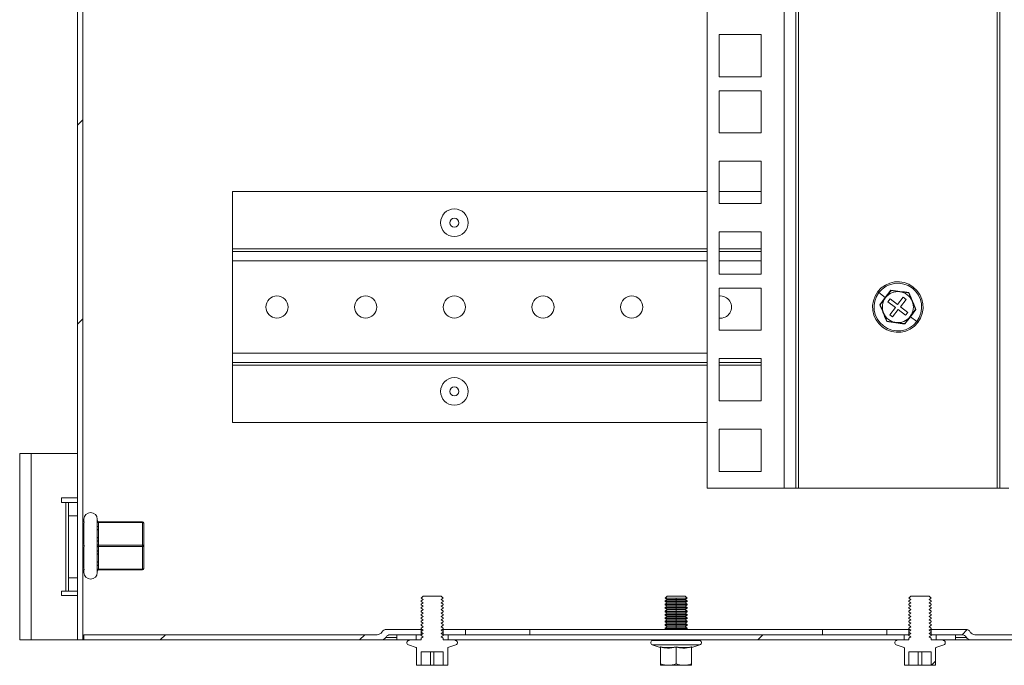
# Model space of a CAD drawing. Units: millimetres. Extents: x 63 to 4384, y 73 to 3148.
# Drawn here: x 3019 to 3241, y 1535 to 1681 of the extents above; entities that cross this region are included whole.
import ezdxf

# ---------------------------------------------------------------- set-up
doc = ezdxf.new("R2010")
doc.units = ezdxf.units.MM
doc.header["$LTSCALE"] = 2
doc.layers.add('KATMAN1', color=7, linetype='Continuous')
pattern_1 = [(45, (-743.8, -636.82), (-67.352, 67.352), []), (45, (-698.9, -636.82), (-67.352, 67.352), [])]

msp = doc.modelspace()

# ---------------------------------------------------------------- hatches: boundary and pattern name
at = {"layer": 'KATMAN1', "linetype": 'Continuous', "lineweight": 18}
h = msp.add_hatch(dxfattribs=at)
h.set_pattern_fill('ANSI32', color=256, scale=10, style=0)
h.set_pattern_definition(pattern_1)
h.paths.add_polyline_path([(3031.93, 1541.15), (3033.13, 1541.15), (3033.13, 1839.95), (3306.49, 1839.95), (3330.73, 1819.62), (3330.73, 1792.35), (3300.73, 1792.35), (3300.73, 1761.15), (3320.73, 1761.15), (3320.73, 1771.15), (3319.53, 1771.15), (3319.53, 1762.65), (3301.93, 1762.65), (3301.93, 1791.15), (3331.93, 1791.15), (3331.93, 1820.17), (3306.93, 1841.15), (3031.93, 1841.15)], flags=0)
h = msp.add_hatch(dxfattribs=at)
h.set_pattern_fill('ANSI32', color=256, scale=10, style=0)
h.set_pattern_definition(pattern_1)
edge = h.paths.add_edge_path(flags=0)
edge.add_line((3320.73, 1561.15), (3320.73, 1571.15))
edge.add_line((3320.73, 1571.15), (3300.73, 1571.15))
edge.add_line((3300.73, 1571.15), (3300.73, 1542.35))
edge.add_line((3300.73, 1542.35), (3234.31, 1542.35))
edge.add_arc((3234.31, 1543.55), 1.2, 210, 270, ccw=False)
edge.add_arc((3232.23, 1542.35), 1.2, 30, 90)
edge.add_line((3232.23, 1543.55), (3224.43, 1543.55))
edge.add_line((3224.43, 1543.55), (3224.43, 1542.35))
edge.add_line((3224.43, 1542.35), (3231.35, 1542.35))
edge.add_arc((3231.35, 1541.15), 1.2, 30, 90, ccw=False)
edge.add_arc((3233.43, 1542.35), 1.2, 210, 270)
edge.add_line((3233.43, 1541.15), (3301.93, 1541.15))
edge.add_line((3301.93, 1541.15), (3301.93, 1569.65))
edge.add_line((3301.93, 1569.65), (3319.53, 1569.65))
edge.add_line((3319.53, 1569.65), (3319.53, 1561.15))
edge.add_line((3319.53, 1561.15), (3320.73, 1561.15))
h = msp.add_hatch(dxfattribs=at)
h.set_pattern_fill('ANSI31', color=256, scale=10, style=0)
h.set_pattern_definition([(45, (-743.803, -636.82), (-22.45064, 22.45064), [])])
edge = h.paths.add_edge_path(flags=0)
edge.add_line((3224.43, 1549.83), (3224.43, 1549.97))
edge.add_line((3224.43, 1549.97), (3223.99, 1550.29))
edge.add_line((3223.99, 1550.29), (3224.43, 1550.6))
edge.add_line((3224.43, 1550.6), (3224.43, 1550.61))
edge.add_line((3224.43, 1550.61), (3223.99, 1551.05))
edge.add_line((3223.99, 1551.05), (3219.88, 1551.05))
edge.add_line((3219.88, 1551.05), (3219.43, 1550.61))
edge.add_line((3219.43, 1550.61), (3219.43, 1550.6))
edge.add_line((3219.43, 1550.6), (3219.88, 1550.29))
edge.add_line((3219.88, 1550.29), (3219.43, 1549.97))
edge.add_line((3219.43, 1549.97), (3219.43, 1549.83))
edge.add_line((3219.43, 1549.83), (3219.88, 1549.52))
edge.add_line((3219.88, 1549.52), (3219.43, 1549.21))
edge.add_line((3219.43, 1549.21), (3219.43, 1549.06))
edge.add_line((3219.43, 1549.06), (3219.88, 1548.75))
edge.add_line((3219.88, 1548.75), (3219.43, 1548.44))
edge.add_line((3219.43, 1548.44), (3219.43, 1548.3))
edge.add_line((3219.43, 1548.3), (3219.88, 1547.99))
edge.add_line((3219.88, 1547.99), (3219.43, 1547.67))
edge.add_line((3219.43, 1547.67), (3219.43, 1547.53))
edge.add_line((3219.43, 1547.53), (3219.88, 1547.22))
edge.add_line((3219.88, 1547.22), (3219.43, 1546.91))
edge.add_line((3219.43, 1546.91), (3219.43, 1546.76))
edge.add_line((3219.43, 1546.76), (3219.88, 1546.45))
edge.add_line((3219.88, 1546.45), (3219.43, 1546.14))
edge.add_line((3219.43, 1546.14), (3219.43, 1546))
edge.add_line((3219.43, 1546), (3219.88, 1545.69))
edge.add_line((3219.88, 1545.69), (3219.43, 1545.37))
edge.add_line((3219.43, 1545.37), (3219.43, 1545.23))
edge.add_line((3219.43, 1545.23), (3219.88, 1544.92))
edge.add_line((3219.88, 1544.92), (3219.43, 1544.61))
edge.add_line((3219.43, 1544.61), (3219.43, 1544.46))
edge.add_line((3219.43, 1544.46), (3219.88, 1544.15))
edge.add_line((3219.88, 1544.15), (3219.43, 1543.84))
edge.add_line((3219.43, 1543.84), (3219.43, 1543.7))
edge.add_line((3219.43, 1543.7), (3219.88, 1543.39))
edge.add_line((3219.88, 1543.39), (3219.43, 1543.07))
edge.add_line((3219.43, 1543.07), (3219.43, 1542.93))
edge.add_line((3219.43, 1542.93), (3219.88, 1542.62))
edge.add_line((3219.88, 1542.62), (3219.43, 1542.31))
edge.add_line((3219.43, 1542.31), (3219.43, 1542.16))
edge.add_line((3219.43, 1542.16), (3219.88, 1541.85))
edge.add_line((3219.88, 1541.85), (3219.43, 1541.54))
edge.add_line((3219.43, 1541.54), (3219.43, 1541.25))
edge.add_arc((3219.23, 1541.25), 0.2, 330, 360, ccw=False)
edge.add_line((3219.4, 1541.15), (3216.73, 1541.15))
edge.add_line((3216.73, 1541.15), (3216.73, 1541.05))
edge.add_arc((3216.73, 1540.55), 0.5, 90, 250)
edge.add_line((3216.56, 1540.08), (3218.36, 1539.43))
edge.add_spline(control_points=[(3218.36, 1539.43), (3218.43, 1539.4), (3218.43, 1539.33)], knot_values=[0, 0, 0, 1, 1, 1], weights=[1, 0.819152, 1], degree=2, periodic=0)
edge.add_line((3218.43, 1539.33), (3218.43, 1535.45))
edge.add_line((3218.43, 1535.45), (3219.43, 1535.45))
edge.add_line((3219.43, 1535.45), (3219.43, 1538.45))
edge.add_line((3219.43, 1538.45), (3224.43, 1538.45))
edge.add_line((3224.43, 1538.45), (3224.43, 1535.45))
edge.add_line((3224.43, 1535.45), (3225.43, 1535.45))
edge.add_line((3225.43, 1535.45), (3225.43, 1539.33))
edge.add_spline(control_points=[(3225.43, 1539.33), (3225.43, 1539.4), (3225.5, 1539.43)], knot_values=[0, 0, 0, 1, 1, 1], weights=[1, 0.819152, 1], degree=2, periodic=0)
edge.add_line((3225.5, 1539.43), (3227.3, 1540.08))
edge.add_arc((3227.13, 1540.55), 0.5, 290, 450)
edge.add_line((3227.13, 1541.05), (3227.13, 1541.15))
edge.add_line((3227.13, 1541.15), (3224.46, 1541.15))
edge.add_arc((3224.63, 1541.25), 0.2, 180, 210, ccw=False)
edge.add_line((3224.43, 1541.25), (3224.43, 1541.54))
edge.add_line((3224.43, 1541.54), (3223.99, 1541.85))
edge.add_line((3223.99, 1541.85), (3224.43, 1542.16))
edge.add_line((3224.43, 1542.16), (3224.43, 1542.31))
edge.add_line((3224.43, 1542.31), (3223.99, 1542.62))
edge.add_line((3223.99, 1542.62), (3224.43, 1542.93))
edge.add_line((3224.43, 1542.93), (3224.43, 1543.07))
edge.add_line((3224.43, 1543.07), (3223.99, 1543.39))
edge.add_line((3223.99, 1543.39), (3224.43, 1543.7))
edge.add_line((3224.43, 1543.7), (3224.43, 1543.84))
edge.add_line((3224.43, 1543.84), (3223.99, 1544.15))
edge.add_line((3223.99, 1544.15), (3224.43, 1544.46))
edge.add_line((3224.43, 1544.46), (3224.43, 1544.61))
edge.add_line((3224.43, 1544.61), (3223.99, 1544.92))
edge.add_line((3223.99, 1544.92), (3224.43, 1545.23))
edge.add_line((3224.43, 1545.23), (3224.43, 1545.37))
edge.add_line((3224.43, 1545.37), (3223.99, 1545.69))
edge.add_line((3223.99, 1545.69), (3224.43, 1546))
edge.add_line((3224.43, 1546), (3224.43, 1546.14))
edge.add_line((3224.43, 1546.14), (3223.99, 1546.45))
edge.add_line((3223.99, 1546.45), (3224.43, 1546.76))
edge.add_line((3224.43, 1546.76), (3224.43, 1546.91))
edge.add_line((3224.43, 1546.91), (3223.99, 1547.22))
edge.add_line((3223.99, 1547.22), (3224.43, 1547.53))
edge.add_line((3224.43, 1547.53), (3224.43, 1547.67))
edge.add_line((3224.43, 1547.67), (3223.99, 1547.99))
edge.add_line((3223.99, 1547.99), (3224.43, 1548.3))
edge.add_line((3224.43, 1548.3), (3224.43, 1548.44))
edge.add_line((3224.43, 1548.44), (3223.99, 1548.75))
edge.add_line((3223.99, 1548.75), (3224.43, 1549.06))
edge.add_line((3224.43, 1549.06), (3224.43, 1549.21))
edge.add_line((3224.43, 1549.21), (3223.99, 1549.52))
edge.add_line((3223.99, 1549.52), (3224.43, 1549.83))
h = msp.add_hatch(dxfattribs=at)
h.set_pattern_fill('ANSI32', color=256, scale=10, style=0)
h.set_pattern_definition(pattern_1)
edge = h.paths.add_edge_path(flags=0)
edge.add_arc((3099.55, 1543.55), 1.2, 270, 330, ccw=False)
edge.add_line((3099.55, 1542.35), (3033.38, 1542.35))
edge.add_line((3033.38, 1542.35), (3033.38, 1541.15))
edge.add_line((3033.38, 1541.15), (3100.43, 1541.15))
edge.add_arc((3100.43, 1542.35), 1.2, 270, 330)
edge.add_arc((3102.51, 1541.15), 1.2, 90, 150, ccw=False)
edge.add_line((3102.51, 1542.35), (3109.43, 1542.35))
edge.add_line((3109.43, 1542.35), (3109.43, 1543.55))
edge.add_line((3109.43, 1543.55), (3101.63, 1543.55))
edge.add_arc((3101.63, 1542.35), 1.2, 90, 150)
h = msp.add_hatch(dxfattribs=at)
h.set_pattern_fill('ANSI32', color=256, scale=10, style=0)
h.set_pattern_definition(pattern_1)
h.paths.add_polyline_path([(3115.53, 1542.35), (3115.53, 1541.15), (3218.33, 1541.15), (3218.33, 1542.35)], flags=0)

# ---------------------------------------------------------------- linework, layer by layer
at = {"color": 7, "linetype": 'Continuous', "lineweight": 18}
for p, q in [((3031.93, 1541.15), (3031.93, 1841.15)), ((3033.13, 1541.15), (3033.13, 1839.95)), ((3173.93, 1575.36), (3173.93, 1756.94)), ((3191.33, 1575.36), (3191.33, 1756.94)), ((3193.93, 1756.94), (3193.93, 1575.36)), ((3194.53, 1575.36), (3194.53, 1756.94)), ((3239.33, 1756.94), (3239.33, 1575.36)), ((3239.93, 1575.36), (3239.93, 1756.94)), ((3176.63, 1677.54), (3186.13, 1677.54)), ((3176.63, 1668.04), (3176.63, 1677.54)), ((3186.13, 1677.54), (3186.13, 1668.04)), ((3186.13, 1668.04), (3176.63, 1668.04)), ((3176.63, 1655.39), (3176.63, 1664.89)), ((3176.63, 1664.89), (3186.13, 1664.89)), ((3186.13, 1664.89), (3186.13, 1655.39)), ((3186.13, 1655.39), (3176.63, 1655.39)), ((3176.63, 1639.49), (3176.63, 1648.99)), ((3176.63, 1648.99), (3186.13, 1648.99)), ((3186.13, 1648.99), (3186.13, 1639.49)), ((3173.93, 1642.15), (3066.93, 1642.15)), ((3066.93, 1642.15), (3066.93, 1629.25)), ((3186.13, 1642.15), (3176.63, 1642.15)), ((3186.13, 1639.49), (3176.63, 1639.49)), ((3176.63, 1633.09), (3186.13, 1633.09)), ((3176.63, 1623.59), (3176.63, 1633.09)), ((3186.13, 1633.09), (3186.13, 1623.59)), ((3066.93, 1629.25), (3066.93, 1628.65)), ((3066.93, 1626.55), (3066.93, 1628.65)), ((3066.93, 1628.65), (3173.93, 1628.65)), ((3176.63, 1628.65), (3186.13, 1628.65)), ((3066.93, 1605.75), (3066.93, 1626.55)), ((3186.13, 1623.59), (3176.63, 1623.59)), ((3176.63, 1610.94), (3176.63, 1620.44)), ((3176.63, 1620.44), (3186.13, 1620.44)), ((3186.13, 1620.44), (3186.13, 1610.94)), ((3214.1, 1618.33), (3212.67, 1619.43)), ((3214.1, 1618.33), (3215.36, 1619.96)), ((3212.84, 1616.69), (3214.1, 1618.33)), ((3215.19, 1617.99), (3214.7, 1617.36)), ((3214.7, 1617.36), (3216.37, 1616.08)), ((3216.86, 1616.71), (3215.19, 1617.99)), ((3218.14, 1618.38), (3216.86, 1616.71)), ((3217.49, 1616.23), (3218.77, 1617.89)), ((3219.16, 1614.95), (3217.49, 1616.23)), ((3218.77, 1617.89), (3218.14, 1618.38)), ((3216.37, 1616.08), (3215.09, 1614.41)), ((3215.09, 1614.41), (3215.72, 1613.93)), ((3215.72, 1613.93), (3217, 1615.59)), ((3217, 1615.59), (3218.67, 1614.31)), ((3219.76, 1613.98), (3218.51, 1612.34)), ((3218.67, 1614.31), (3219.16, 1614.95)), ((3221.02, 1615.61), (3219.76, 1613.98)), ((3219.76, 1613.98), (3221.19, 1612.88)), ((3186.13, 1610.94), (3176.63, 1610.94)), ((3066.93, 1605.75), (3066.93, 1603.65)), ((3173.93, 1603.65), (3066.93, 1603.65)), ((3066.93, 1603.65), (3066.93, 1603.05)), ((3066.93, 1590.15), (3066.93, 1603.05)), ((3176.63, 1595.04), (3176.63, 1604.54)), ((3176.63, 1604.54), (3186.13, 1604.54)), ((3186.13, 1603.65), (3176.63, 1603.65)), ((3186.13, 1604.54), (3186.13, 1595.04)), ((3186.13, 1595.04), (3176.63, 1595.04)), ((3066.93, 1590.15), (3173.93, 1590.15)), ((3176.63, 1579.14), (3176.63, 1588.64)), ((3176.63, 1588.64), (3186.13, 1588.64)), ((3186.13, 1588.64), (3186.13, 1579.14)), ((3018.93, 1541.15), (3018.93, 1583.15)), ((3018.93, 1583.15), (3021.53, 1583.15)), ((3021.53, 1541.15), (3021.53, 1583.15)), ((3031.93, 1583.15), (3021.53, 1583.15)), ((3186.13, 1579.14), (3176.63, 1579.14)), ((3191.33, 1575.36), (3173.93, 1575.36)), ((3193.93, 1575.36), (3191.33, 1575.36)), ((3193.93, 1575.36), (3194.53, 1575.36)), ((3194.53, 1575.36), (3239.33, 1575.36)), ((3239.33, 1575.36), (3239.93, 1575.36)), ((3241.93, 1575.36), (3239.93, 1575.36)), ((3031.93, 1573.15), (3028.33, 1573.15)), ((3028.33, 1573.15), (3028.33, 1572.15)), ((3028.33, 1572.15), (3029.33, 1572.15)), ((3029.93, 1572.15), (3029.33, 1572.15)), ((3029.33, 1572.15), (3029.33, 1552.15)), ((3029.93, 1569.15), (3029.93, 1572.15)), ((3029.93, 1572.15), (3031.93, 1572.15)), ((3031.93, 1569.15), (3029.93, 1569.15)), ((3029.93, 1569.15), (3029.93, 1555.15)), ((3033.45, 1567.75), (3033.13, 1567.75)), ((3033.43, 1568.35), (3033.43, 1567.75)), ((3033.45, 1567.75), (3033.43, 1567.32)), ((3036.43, 1568.35), (3036.43, 1568.05)), ((3036.68, 1567.75), (3046.63, 1567.75)), ((3036.68, 1567.6), (3036.73, 1566.67)), ((3046.63, 1567.6), (3036.68, 1567.6)), ((3046.63, 1567.75), (3046.63, 1567.6)), ((3046.63, 1562.5), (3046.63, 1567.6)), ((3046.93, 1567.45), (3046.93, 1562.35)), ((3033.43, 1567.32), (3033.43, 1562.79)), ((3036.43, 1566.82), (3036.43, 1563.58)), ((3036.73, 1566.67), (3036.73, 1565.96)), ((3036.73, 1565.96), (3036.73, 1564.15)), ((3036.73, 1563.43), (3036.68, 1562.5)), ((3036.73, 1564.15), (3036.73, 1563.43)), ((3033.45, 1562.35), (3033.13, 1562.35)), ((3033.43, 1562.79), (3033.45, 1562.35)), ((3033.45, 1562.35), (3033.43, 1561.92)), ((3033.43, 1561.92), (3033.43, 1557.39)), ((3036.43, 1561.12), (3036.43, 1557.88)), ((3036.68, 1562.5), (3046.63, 1562.5)), ((3036.68, 1562.2), (3036.73, 1561.27)), ((3046.63, 1562.2), (3036.68, 1562.2)), ((3036.73, 1561.27), (3036.73, 1560.56)), ((3046.63, 1562.5), (3046.63, 1562.2)), ((3046.63, 1557.1), (3046.63, 1562.2)), ((3046.93, 1562.35), (3046.93, 1557.25)), ((3036.73, 1560.56), (3036.73, 1558.75)), ((3036.73, 1558.75), (3036.73, 1558.03)), ((3033.45, 1556.95), (3033.13, 1556.95)), ((3033.43, 1557.39), (3033.45, 1556.95)), ((3033.43, 1556.95), (3033.43, 1556.35)), ((3036.43, 1556.65), (3036.43, 1556.35)), ((3036.73, 1558.03), (3036.68, 1557.1)), ((3036.68, 1557.1), (3046.63, 1557.1)), ((3046.63, 1556.95), (3036.68, 1556.95)), ((3046.63, 1557.1), (3046.63, 1556.95)), ((3029.93, 1552.15), (3029.93, 1555.15)), ((3029.93, 1555.15), (3031.93, 1555.15)), ((3029.33, 1552.15), (3028.33, 1552.15)), ((3028.33, 1552.15), (3028.33, 1551.15)), ((3029.33, 1552.15), (3029.93, 1552.15)), ((3031.93, 1552.15), (3029.93, 1552.15)), ((3028.33, 1551.15), (3031.93, 1551.15)), ((3109.88, 1551.05), (3109.43, 1550.61)), ((3109.43, 1550.61), (3109.43, 1550.6)), ((3109.43, 1550.6), (3109.88, 1550.29)), ((3109.88, 1550.29), (3109.43, 1549.97)), ((3109.43, 1549.97), (3109.43, 1549.83)), ((3109.43, 1549.83), (3109.88, 1549.52)), ((3109.88, 1551.05), (3113.99, 1551.05)), ((3113.99, 1551.05), (3114.43, 1550.61)), ((3113.99, 1550.29), (3114.43, 1550.6)), ((3114.43, 1549.97), (3113.99, 1550.29)), ((3113.99, 1549.52), (3114.43, 1549.83)), ((3114.43, 1550.61), (3114.43, 1550.6)), ((3114.43, 1549.97), (3114.43, 1549.83)), ((3164.88, 1551.05), (3164.43, 1550.61)), ((3169.43, 1550.61), (3164.43, 1550.61)), ((3164.43, 1550.61), (3164.43, 1550.6)), ((3164.43, 1550.6), (3164.88, 1550.29)), ((3166.93, 1550.6), (3164.43, 1550.6)), ((3164.88, 1550.29), (3164.43, 1549.97)), ((3166.93, 1549.97), (3164.43, 1549.97)), ((3164.43, 1549.97), (3164.43, 1549.83)), ((3164.43, 1549.83), (3164.88, 1549.52)), ((3166.93, 1549.83), (3164.43, 1549.83)), ((3168.99, 1551.05), (3164.88, 1551.05)), ((3166.93, 1550.29), (3164.88, 1550.29)), ((3166.93, 1550.29), (3166.93, 1550.6)), ((3169.43, 1550.6), (3166.93, 1550.6)), ((3166.93, 1550.29), (3166.93, 1549.97)), ((3168.99, 1550.29), (3166.93, 1550.29)), ((3169.43, 1549.97), (3166.93, 1549.97)), ((3166.93, 1549.52), (3166.93, 1549.83)), ((3169.43, 1549.83), (3166.93, 1549.83)), ((3168.99, 1551.05), (3169.43, 1550.61)), ((3168.99, 1550.29), (3169.43, 1550.6)), ((3169.43, 1549.97), (3168.99, 1550.29)), ((3168.99, 1549.52), (3169.43, 1549.83)), ((3169.43, 1550.61), (3169.43, 1550.6)), ((3169.43, 1549.97), (3169.43, 1549.83)), ((3219.88, 1551.05), (3219.43, 1550.61)), ((3219.43, 1550.61), (3219.43, 1550.6)), ((3219.43, 1550.6), (3219.88, 1550.29)), ((3219.88, 1550.29), (3219.43, 1549.97)), ((3219.43, 1549.97), (3219.43, 1549.83)), ((3219.43, 1549.83), (3219.88, 1549.52)), ((3219.88, 1551.05), (3223.99, 1551.05)), ((3223.99, 1551.05), (3224.43, 1550.61)), ((3223.99, 1550.29), (3224.43, 1550.6)), ((3224.43, 1549.97), (3223.99, 1550.29)), ((3223.99, 1549.52), (3224.43, 1549.83)), ((3224.43, 1550.61), (3224.43, 1550.6)), ((3224.43, 1549.97), (3224.43, 1549.83)), ((3109.88, 1549.52), (3109.43, 1549.21)), ((3109.43, 1549.21), (3109.43, 1549.06)), ((3109.43, 1549.06), (3109.88, 1548.75)), ((3109.88, 1548.75), (3109.43, 1548.44)), ((3109.43, 1548.44), (3109.43, 1548.3)), ((3109.43, 1548.3), (3109.88, 1547.99)), ((3109.88, 1547.99), (3109.43, 1547.67)), ((3109.43, 1547.67), (3109.43, 1547.53)), ((3109.43, 1547.53), (3109.88, 1547.22)), ((3114.43, 1549.21), (3113.99, 1549.52)), ((3113.99, 1548.75), (3114.43, 1549.06)), ((3114.43, 1548.44), (3113.99, 1548.75)), ((3113.99, 1547.99), (3114.43, 1548.3)), ((3114.43, 1547.67), (3113.99, 1547.99)), ((3113.99, 1547.22), (3114.43, 1547.53)), ((3114.43, 1549.21), (3114.43, 1549.06)), ((3114.43, 1548.44), (3114.43, 1548.3)), ((3114.43, 1547.67), (3114.43, 1547.53)), ((3164.88, 1549.52), (3164.43, 1549.21)), ((3164.43, 1549.21), (3164.43, 1549.06)), ((3166.93, 1549.21), (3164.43, 1549.21)), ((3164.43, 1549.06), (3164.88, 1548.75)), ((3166.93, 1549.06), (3164.43, 1549.06)), ((3164.88, 1548.75), (3164.43, 1548.44)), ((3166.93, 1548.44), (3164.43, 1548.44)), ((3164.43, 1548.44), (3164.43, 1548.3)), ((3164.43, 1548.3), (3164.88, 1547.99)), ((3166.93, 1548.3), (3164.43, 1548.3)), ((3164.88, 1547.99), (3164.43, 1547.67)), ((3166.93, 1547.67), (3164.43, 1547.67)), ((3164.43, 1547.67), (3164.43, 1547.53)), ((3164.43, 1547.53), (3164.88, 1547.22)), ((3166.93, 1547.53), (3164.43, 1547.53)), ((3166.93, 1549.52), (3164.88, 1549.52)), ((3166.93, 1548.75), (3164.88, 1548.75)), ((3166.93, 1547.99), (3164.88, 1547.99)), ((3166.93, 1549.52), (3166.93, 1549.21)), ((3168.99, 1549.52), (3166.93, 1549.52)), ((3169.43, 1549.21), (3166.93, 1549.21)), ((3169.43, 1549.06), (3166.93, 1549.06)), ((3166.93, 1548.75), (3166.93, 1549.06)), ((3168.99, 1548.75), (3166.93, 1548.75)), ((3166.93, 1548.75), (3166.93, 1548.44)), ((3169.43, 1548.44), (3166.93, 1548.44)), ((3166.93, 1547.99), (3166.93, 1548.3)), ((3169.43, 1548.3), (3166.93, 1548.3)), ((3166.93, 1547.99), (3166.93, 1547.67)), ((3168.99, 1547.99), (3166.93, 1547.99)), ((3169.43, 1547.67), (3166.93, 1547.67)), ((3169.43, 1547.53), (3166.93, 1547.53)), ((3166.93, 1547.22), (3166.93, 1547.53)), ((3169.43, 1549.21), (3168.99, 1549.52)), ((3168.99, 1548.75), (3169.43, 1549.06)), ((3169.43, 1548.44), (3168.99, 1548.75)), ((3168.99, 1547.99), (3169.43, 1548.3)), ((3169.43, 1547.67), (3168.99, 1547.99)), ((3168.99, 1547.22), (3169.43, 1547.53)), ((3169.43, 1549.21), (3169.43, 1549.06)), ((3169.43, 1548.44), (3169.43, 1548.3)), ((3169.43, 1547.67), (3169.43, 1547.53)), ((3219.88, 1549.52), (3219.43, 1549.21)), ((3219.43, 1549.21), (3219.43, 1549.06)), ((3219.43, 1549.06), (3219.88, 1548.75)), ((3219.88, 1548.75), (3219.43, 1548.44)), ((3219.43, 1548.44), (3219.43, 1548.3)), ((3219.43, 1548.3), (3219.88, 1547.99)), ((3219.88, 1547.99), (3219.43, 1547.67)), ((3219.43, 1547.67), (3219.43, 1547.53)), ((3219.43, 1547.53), (3219.88, 1547.22)), ((3224.43, 1549.21), (3223.99, 1549.52)), ((3223.99, 1548.75), (3224.43, 1549.06)), ((3224.43, 1548.44), (3223.99, 1548.75)), ((3223.99, 1547.99), (3224.43, 1548.3)), ((3224.43, 1547.67), (3223.99, 1547.99)), ((3223.99, 1547.22), (3224.43, 1547.53)), ((3224.43, 1549.21), (3224.43, 1549.06)), ((3224.43, 1548.44), (3224.43, 1548.3)), ((3224.43, 1547.67), (3224.43, 1547.53)), ((3109.88, 1547.22), (3109.43, 1546.91)), ((3109.43, 1546.91), (3109.43, 1546.76)), ((3109.43, 1546.76), (3109.88, 1546.45)), ((3109.88, 1546.45), (3109.43, 1546.14)), ((3109.43, 1546.14), (3109.43, 1546)), ((3109.43, 1546), (3109.88, 1545.69)), ((3109.88, 1545.69), (3109.43, 1545.37)), ((3109.43, 1545.37), (3109.43, 1545.23)), ((3109.43, 1545.23), (3109.88, 1544.92)), ((3114.43, 1546.91), (3113.99, 1547.22)), ((3113.99, 1546.45), (3114.43, 1546.76)), ((3114.43, 1546.14), (3113.99, 1546.45)), ((3113.99, 1545.69), (3114.43, 1546)), ((3114.43, 1545.37), (3113.99, 1545.69)), ((3113.99, 1544.92), (3114.43, 1545.23)), ((3114.43, 1546.91), (3114.43, 1546.76)), ((3114.43, 1546.14), (3114.43, 1546)), ((3114.43, 1545.37), (3114.43, 1545.23)), ((3164.88, 1547.22), (3164.43, 1546.91)), ((3166.93, 1546.91), (3164.43, 1546.91)), ((3164.43, 1546.91), (3164.43, 1546.76)), ((3164.43, 1546.76), (3164.88, 1546.45)), ((3166.93, 1546.76), (3164.43, 1546.76)), ((3164.88, 1546.45), (3164.43, 1546.14)), ((3166.93, 1546.14), (3164.43, 1546.14)), ((3164.43, 1546.14), (3164.43, 1546)), ((3164.43, 1546), (3164.88, 1545.69)), ((3166.93, 1546), (3164.43, 1546)), ((3164.88, 1545.69), (3164.43, 1545.37)), ((3166.93, 1545.37), (3164.43, 1545.37)), ((3164.43, 1545.37), (3164.43, 1545.23)), ((3164.43, 1545.23), (3164.88, 1544.92)), ((3166.93, 1545.23), (3164.43, 1545.23)), ((3166.93, 1547.22), (3164.88, 1547.22)), ((3166.93, 1546.45), (3164.88, 1546.45)), ((3166.93, 1545.69), (3164.88, 1545.69)), ((3166.93, 1547.22), (3166.93, 1546.91)), ((3168.99, 1547.22), (3166.93, 1547.22)), ((3169.43, 1546.91), (3166.93, 1546.91)), ((3169.43, 1546.76), (3166.93, 1546.76)), ((3166.93, 1546.45), (3166.93, 1546.76)), ((3166.93, 1546.45), (3166.93, 1546.14)), ((3168.99, 1546.45), (3166.93, 1546.45)), ((3169.43, 1546.14), (3166.93, 1546.14)), ((3169.43, 1546), (3166.93, 1546)), ((3166.93, 1545.69), (3166.93, 1546)), ((3168.99, 1545.69), (3166.93, 1545.69)), ((3166.93, 1545.69), (3166.93, 1545.37)), ((3169.43, 1545.37), (3166.93, 1545.37)), ((3166.93, 1544.92), (3166.93, 1545.23)), ((3169.43, 1545.23), (3166.93, 1545.23)), ((3169.43, 1546.91), (3168.99, 1547.22)), ((3168.99, 1546.45), (3169.43, 1546.76)), ((3169.43, 1546.14), (3168.99, 1546.45)), ((3168.99, 1545.69), (3169.43, 1546)), ((3169.43, 1545.37), (3168.99, 1545.69)), ((3168.99, 1544.92), (3169.43, 1545.23)), ((3169.43, 1546.91), (3169.43, 1546.76)), ((3169.43, 1546.14), (3169.43, 1546)), ((3169.43, 1545.37), (3169.43, 1545.23)), ((3219.88, 1547.22), (3219.43, 1546.91)), ((3219.43, 1546.91), (3219.43, 1546.76)), ((3219.43, 1546.76), (3219.88, 1546.45)), ((3219.88, 1546.45), (3219.43, 1546.14)), ((3219.43, 1546.14), (3219.43, 1546)), ((3219.43, 1546), (3219.88, 1545.69)), ((3219.88, 1545.69), (3219.43, 1545.37)), ((3219.43, 1545.37), (3219.43, 1545.23)), ((3219.43, 1545.23), (3219.88, 1544.92)), ((3224.43, 1546.91), (3223.99, 1547.22)), ((3223.99, 1546.45), (3224.43, 1546.76)), ((3224.43, 1546.14), (3223.99, 1546.45)), ((3223.99, 1545.69), (3224.43, 1546)), ((3224.43, 1545.37), (3223.99, 1545.69)), ((3223.99, 1544.92), (3224.43, 1545.23)), ((3224.43, 1546.91), (3224.43, 1546.76)), ((3224.43, 1546.14), (3224.43, 1546)), ((3224.43, 1545.37), (3224.43, 1545.23)), ((3109.43, 1543.55), (3101.63, 1543.55)), ((3109.88, 1544.92), (3109.43, 1544.61)), ((3109.43, 1544.61), (3109.43, 1544.46)), ((3109.43, 1544.46), (3109.88, 1544.15)), ((3109.88, 1544.15), (3109.43, 1543.84)), ((3109.43, 1543.84), (3109.43, 1543.7)), ((3109.43, 1543.7), (3109.88, 1543.39)), ((3109.43, 1543.55), (3109.43, 1542.35)), ((3109.64, 1543.55), (3109.43, 1543.55)), ((3109.88, 1543.39), (3109.43, 1543.07)), ((3109.43, 1543.07), (3109.43, 1542.93)), ((3109.43, 1542.93), (3109.88, 1542.62)), ((3114.43, 1544.61), (3113.99, 1544.92)), ((3113.99, 1544.15), (3114.43, 1544.46)), ((3114.43, 1543.84), (3113.99, 1544.15)), ((3113.99, 1543.39), (3114.43, 1543.7)), ((3114.43, 1543.07), (3113.99, 1543.39)), ((3113.99, 1542.62), (3114.43, 1542.93)), ((3114.43, 1543.55), (3114.22, 1543.55)), ((3114.43, 1544.61), (3114.43, 1544.46)), ((3114.43, 1543.84), (3114.43, 1543.7)), ((3114.43, 1542.35), (3114.43, 1543.55)), ((3119.43, 1543.55), (3114.43, 1543.55)), ((3114.43, 1543.07), (3114.43, 1542.93)), ((3119.43, 1543.55), (3119.43, 1542.35)), ((3133.93, 1543.55), (3119.43, 1543.55)), ((3133.93, 1542.35), (3133.93, 1543.55)), ((3199.93, 1543.55), (3133.93, 1543.55)), ((3164.88, 1544.92), (3164.43, 1544.61)), ((3166.93, 1544.61), (3164.43, 1544.61)), ((3164.43, 1544.61), (3164.43, 1544.46)), ((3164.43, 1544.46), (3164.88, 1544.15)), ((3166.93, 1544.46), (3164.43, 1544.46)), ((3164.88, 1544.15), (3164.43, 1543.84)), ((3164.43, 1543.84), (3164.43, 1543.7)), ((3166.93, 1543.84), (3164.43, 1543.84)), ((3164.43, 1543.7), (3164.64, 1543.55)), ((3166.93, 1543.7), (3164.43, 1543.7)), ((3166.93, 1544.92), (3164.88, 1544.92)), ((3166.93, 1544.15), (3164.88, 1544.15)), ((3166.93, 1544.92), (3166.93, 1544.61)), ((3168.99, 1544.92), (3166.93, 1544.92)), ((3169.43, 1544.61), (3166.93, 1544.61)), ((3169.43, 1544.46), (3166.93, 1544.46)), ((3166.93, 1544.15), (3166.93, 1544.46)), ((3166.93, 1544.15), (3166.93, 1543.84)), ((3168.99, 1544.15), (3166.93, 1544.15)), ((3169.43, 1543.84), (3166.93, 1543.84)), ((3169.43, 1543.7), (3166.93, 1543.7)), ((3169.43, 1544.61), (3168.99, 1544.92)), ((3168.99, 1544.15), (3169.43, 1544.46)), ((3169.43, 1543.84), (3168.99, 1544.15)), ((3169.22, 1543.55), (3169.43, 1543.7)), ((3169.43, 1544.61), (3169.43, 1544.46)), ((3169.43, 1543.84), (3169.43, 1543.7)), ((3199.93, 1542.35), (3199.93, 1543.55)), ((3214.43, 1543.55), (3199.93, 1543.55)), ((3214.43, 1542.35), (3214.43, 1543.55)), ((3219.43, 1543.55), (3214.43, 1543.55)), ((3219.88, 1544.92), (3219.43, 1544.61)), ((3219.43, 1544.61), (3219.43, 1544.46)), ((3219.43, 1544.46), (3219.88, 1544.15)), ((3219.88, 1544.15), (3219.43, 1543.84)), ((3219.43, 1543.84), (3219.43, 1543.7)), ((3219.43, 1543.7), (3219.88, 1543.39)), ((3219.43, 1543.55), (3219.43, 1542.35)), ((3219.64, 1543.55), (3219.43, 1543.55)), ((3219.88, 1543.39), (3219.43, 1543.07)), ((3219.43, 1543.07), (3219.43, 1542.93)), ((3219.43, 1542.93), (3219.88, 1542.62)), ((3224.43, 1544.61), (3223.99, 1544.92)), ((3223.99, 1544.15), (3224.43, 1544.46)), ((3224.43, 1543.84), (3223.99, 1544.15)), ((3223.99, 1543.39), (3224.43, 1543.7)), ((3224.43, 1543.07), (3223.99, 1543.39)), ((3223.99, 1542.62), (3224.43, 1542.93)), ((3224.43, 1543.55), (3224.22, 1543.55)), ((3224.43, 1544.61), (3224.43, 1544.46)), ((3224.43, 1543.84), (3224.43, 1543.7)), ((3224.43, 1542.35), (3224.43, 1543.55)), ((3232.23, 1543.55), (3224.43, 1543.55)), ((3224.43, 1543.07), (3224.43, 1542.93)), ((3021.53, 1541.15), (3018.93, 1541.15)), ((3021.53, 1541.15), (3031.93, 1541.15)), ((3033.13, 1541.15), (3031.93, 1541.15)), ((3033.38, 1541.15), (3033.13, 1541.15)), ((3033.38, 1542.35), (3033.38, 1541.15)), ((3099.55, 1542.35), (3033.38, 1542.35)), ((3100.43, 1541.15), (3033.38, 1541.15)), ((3103.93, 1541.15), (3100.43, 1541.15)), ((3109.43, 1542.35), (3102.51, 1542.35)), ((3103.93, 1542.35), (3103.93, 1541.15)), ((3108.33, 1542.35), (3103.93, 1542.35)), ((3108.33, 1541.15), (3103.93, 1541.15)), ((3106.73, 1541.05), (3106.73, 1541.15)), ((3109.4, 1541.15), (3106.73, 1541.15)), ((3108.33, 1542.35), (3108.33, 1541.15)), ((3109.88, 1542.62), (3109.43, 1542.31)), ((3109.49, 1542.35), (3109.43, 1542.35)), ((3109.43, 1542.31), (3109.43, 1542.16)), ((3109.43, 1542.16), (3109.88, 1541.85)), ((3109.88, 1541.85), (3109.43, 1541.54)), ((3109.43, 1541.54), (3109.43, 1541.25)), ((3114.43, 1542.31), (3113.99, 1542.62)), ((3113.99, 1541.85), (3114.43, 1542.16)), ((3114.43, 1541.54), (3113.99, 1541.85)), ((3114.43, 1542.35), (3114.37, 1542.35)), ((3119.43, 1542.35), (3114.43, 1542.35)), ((3114.43, 1542.31), (3114.43, 1542.16)), ((3114.43, 1541.54), (3114.43, 1541.25)), ((3117.13, 1541.15), (3114.46, 1541.15)), ((3115.53, 1541.15), (3115.53, 1542.35)), ((3218.33, 1542.35), (3115.53, 1542.35)), ((3218.33, 1541.15), (3115.53, 1541.15)), ((3117.13, 1541.15), (3117.13, 1541.05)), ((3161.73, 1541.15), (3161.73, 1541.05)), ((3172.13, 1541.05), (3161.73, 1541.05)), ((3172.13, 1541.05), (3172.13, 1541.15)), ((3219.43, 1542.35), (3214.43, 1542.35)), ((3216.73, 1541.05), (3216.73, 1541.15)), ((3219.4, 1541.15), (3216.73, 1541.15)), ((3218.33, 1542.35), (3218.33, 1541.15)), ((3219.88, 1542.62), (3219.43, 1542.31)), ((3219.49, 1542.35), (3219.43, 1542.35)), ((3219.43, 1542.31), (3219.43, 1542.16)), ((3219.43, 1542.16), (3219.88, 1541.85)), ((3219.88, 1541.85), (3219.43, 1541.54)), ((3219.43, 1541.54), (3219.43, 1541.25)), ((3224.43, 1542.31), (3223.99, 1542.62)), ((3223.99, 1541.85), (3224.43, 1542.16)), ((3224.43, 1541.54), (3223.99, 1541.85)), ((3224.43, 1542.35), (3224.37, 1542.35)), ((3231.35, 1542.35), (3224.43, 1542.35)), ((3224.43, 1542.31), (3224.43, 1542.16)), ((3224.43, 1541.54), (3224.43, 1541.25)), ((3227.13, 1541.15), (3224.46, 1541.15)), ((3225.53, 1541.15), (3225.53, 1542.35)), ((3229.93, 1542.35), (3225.53, 1542.35)), ((3229.93, 1541.15), (3225.53, 1541.15)), ((3227.13, 1541.15), (3227.13, 1541.05)), ((3229.93, 1541.15), (3229.93, 1542.35)), ((3233.43, 1541.15), (3229.93, 1541.15)), ((3301.93, 1541.15), (3233.43, 1541.15)), ((3300.73, 1542.35), (3234.31, 1542.35)), ((3108.36, 1539.43), (3106.56, 1540.08)), ((3108.43, 1535.45), (3108.43, 1539.33)), ((3115.43, 1539.33), (3115.43, 1535.45)), ((3115.5, 1539.43), (3117.3, 1540.08)), ((3172.3, 1540.08), (3161.56, 1540.08)), ((3163.36, 1539.43), (3161.56, 1540.08)), ((3163.36, 1539.43), (3163.36, 1539.63)), ((3163.43, 1539.52), (3163.43, 1535.76)), ((3166.93, 1539.52), (3166.93, 1535.76)), ((3170.43, 1539.52), (3170.43, 1535.76)), ((3170.5, 1539.43), (3172.3, 1540.08)), ((3170.5, 1539.63), (3170.5, 1539.43)), ((3218.36, 1539.43), (3216.56, 1540.08)), ((3218.43, 1535.45), (3218.43, 1539.33)), ((3225.43, 1539.33), (3225.43, 1535.45)), ((3225.5, 1539.43), (3227.3, 1540.08)), ((3114.43, 1538.45), (3109.43, 1538.45)), ((3109.43, 1538.45), (3109.43, 1535.45)), ((3111.53, 1538.45), (3111.53, 1535.45)), ((3112.33, 1535.45), (3112.33, 1538.45)), ((3114.43, 1535.45), (3114.43, 1538.45)), ((3224.43, 1538.45), (3219.43, 1538.45)), ((3219.43, 1538.45), (3219.43, 1535.45)), ((3221.53, 1538.45), (3221.53, 1535.45)), ((3222.33, 1535.45), (3222.33, 1538.45)), ((3224.43, 1535.45), (3224.43, 1538.45)), ((3109.43, 1535.45), (3108.43, 1535.45)), ((3109.43, 1535.45), (3111.53, 1535.45)), ((3111.53, 1535.45), (3112.33, 1535.45)), ((3112.33, 1535.45), (3114.43, 1535.45)), ((3115.43, 1535.45), (3114.43, 1535.45)), ((3163.43, 1535.45), (3165.18, 1535.45)), ((3165.18, 1535.45), (3168.68, 1535.45)), ((3170.43, 1535.45), (3168.68, 1535.45)), ((3219.43, 1535.45), (3218.43, 1535.45)), ((3219.43, 1535.45), (3221.53, 1535.45)), ((3221.53, 1535.45), (3222.33, 1535.45)), ((3222.33, 1535.45), (3224.43, 1535.45)), ((3225.43, 1535.45), (3224.43, 1535.45))]:
    msp.add_line(p, q, dxfattribs=at)
at = {"color": 8, "linetype": 'Continuous', "lineweight": 18}
for p, q in [((3173.93, 1629.25), (3066.93, 1629.25)), ((3186.13, 1629.25), (3176.63, 1629.25)), ((3173.93, 1626.55), (3066.93, 1626.55)), ((3186.13, 1626.55), (3176.63, 1626.55)), ((3212.41, 1619.63), (3212.67, 1619.43)), ((3221.45, 1612.68), (3221.19, 1612.88)), ((3173.93, 1605.75), (3066.93, 1605.75)), ((3173.93, 1603.05), (3066.93, 1603.05)), ((3186.13, 1603.05), (3176.63, 1603.05)), ((3166.93, 1543.55), (3166.93, 1543.7)), ((3103.93, 1541.75), (3101.47, 1541.75)), ((3232.39, 1541.75), (3229.93, 1541.75))]:
    msp.add_line(p, q, dxfattribs=at)
at = {"color": 7, "linetype": 'Continuous', "lineweight": 18, "flags": 128}
for points in [[(3046.63, 1567.6), (3046.69, 1567.6), (3046.75, 1567.59), (3046.8, 1567.58), (3046.84, 1567.56), (3046.88, 1567.54), (3046.91, 1567.51), (3046.92, 1567.48), (3046.93, 1567.45)], [(3036.43, 1566.82), (3036.44, 1566.8), (3036.45, 1566.77), (3036.48, 1566.74), (3036.52, 1566.72), (3036.56, 1566.7), (3036.62, 1566.69), (3036.67, 1566.68), (3036.73, 1566.67)], [(3036.43, 1566.11), (3036.44, 1566.08), (3036.45, 1566.05), (3036.48, 1566.02), (3036.52, 1566), (3036.56, 1565.98), (3036.62, 1565.97), (3036.67, 1565.96), (3036.73, 1565.96)], [(3036.43, 1564.3), (3036.44, 1564.27), (3036.45, 1564.24), (3036.48, 1564.21), (3036.52, 1564.19), (3036.56, 1564.17), (3036.62, 1564.16), (3036.67, 1564.15), (3036.73, 1564.15)], [(3036.73, 1563.43), (3036.67, 1563.43), (3036.62, 1563.44), (3036.56, 1563.46), (3036.52, 1563.47), (3036.48, 1563.5), (3036.45, 1563.52), (3036.44, 1563.55), (3036.43, 1563.58)], [(3036.43, 1561.12), (3036.44, 1561.15), (3036.45, 1561.18), (3036.48, 1561.21), (3036.52, 1561.23), (3036.56, 1561.25), (3036.62, 1561.26), (3036.67, 1561.27), (3036.73, 1561.27)], [(3046.63, 1562.5), (3046.69, 1562.5), (3046.75, 1562.49), (3046.8, 1562.48), (3046.84, 1562.46), (3046.88, 1562.44), (3046.91, 1562.41), (3046.92, 1562.38), (3046.93, 1562.35)], [(3046.93, 1562.35), (3046.92, 1562.32), (3046.91, 1562.29), (3046.88, 1562.27), (3046.84, 1562.25), (3046.8, 1562.23), (3046.75, 1562.21), (3046.69, 1562.21), (3046.63, 1562.2)], [(3036.73, 1560.56), (3036.67, 1560.55), (3036.62, 1560.55), (3036.56, 1560.53), (3036.52, 1560.51), (3036.48, 1560.49), (3036.45, 1560.46), (3036.44, 1560.44), (3036.43, 1560.41)], [(3036.73, 1558.75), (3036.67, 1558.75), (3036.62, 1558.74), (3036.56, 1558.72), (3036.52, 1558.7), (3036.48, 1558.68), (3036.45, 1558.66), (3036.44, 1558.63), (3036.43, 1558.6)], [(3036.73, 1558.03), (3036.67, 1558.03), (3036.62, 1558.02), (3036.56, 1558), (3036.52, 1557.99), (3036.48, 1557.96), (3036.45, 1557.94), (3036.44, 1557.91), (3036.43, 1557.88)], [(3046.93, 1557.25), (3046.92, 1557.22), (3046.91, 1557.19), (3046.88, 1557.17), (3046.84, 1557.15), (3046.8, 1557.13), (3046.75, 1557.11), (3046.69, 1557.11), (3046.63, 1557.1)]]:
    msp.add_lwpolyline(points, dxfattribs=at)
at = {"color": 7, "linetype": 'Continuous', "lineweight": 18}
for centre, radius in [((3116.93, 1635.15), 3.1), ((3116.93, 1635.15), 1), ((3076.93, 1616.15), 2.5), ((3096.93, 1616.15), 2.5), ((3116.93, 1616.15), 2.5), ((3136.93, 1616.15), 2.5), ((3156.93, 1616.15), 2.5), ((3116.93, 1597.15), 3.1), ((3116.93, 1597.15), 1)]:
    msp.add_circle(centre, radius, dxfattribs=at)
for centre, radius, start, end in [((3216.93, 1616.15), 5.7, 322.4487, 142.4487), ((3216.93, 1616.15), 5.37, 322.4487, 142.4487), ((3176.93, 1616.15), 2.5, 263.0289, 96.9711), ((3216.93, 1616.15), 5.7, 142.4487, 322.4487), ((3216.93, 1616.15), 5.37, 142.4487, 322.4487), ((3216.93, 1616.15), 3.5, 82.4487, 142.4487), ((3216.93, 1616.15), 3.5, 22.4487, 82.4487), ((3216.93, 1616.15), 3.5, 142.4487, 202.4487), ((3216.93, 1616.15), 3.5, 322.4487, 22.4487), ((3216.93, 1616.15), 3.5, 202.4487, 262.4487), ((3216.93, 1616.15), 3.5, 262.4487, 322.4487), ((3034.93, 1568.35), 1.5, 0, 180), ((3036.68, 1568.05), 0.299, 191.6306, 269.8761), ((3036.61, 1567.89), 0.294, 221.1709, 283.9492), ((3036.73, 1568.05), 0.3, 180, 270), ((3046.63, 1567.45), 0.3, 0, 90), ((3036.68, 1562.86), 0.354, 215.8024, 270.8121), ((3036.68, 1561.85), 0.354, 89.1879, 144.1976), ((3034.93, 1556.35), 1.5, 180, 0), ((3036.61, 1556.82), 0.294, 76.0508, 138.8291), ((3036.68, 1556.65), 0.299, 90.1239, 168.3694), ((3036.73, 1556.65), 0.3, 90, 180), ((3046.63, 1557.25), 0.3, 270, 0), ((3099.55, 1543.55), 1.2, 270, 330), ((3101.63, 1542.35), 1.2, 90, 150), ((3232.23, 1542.35), 1.2, 30, 90), ((3234.31, 1543.55), 1.2, 210, 270), ((3100.43, 1542.35), 1.2, 270, 330), ((3102.51, 1541.15), 1.2, 90, 150), ((3106.73, 1540.55), 0.5, 90, 250), ((3109.23, 1541.25), 0.2, 330, 0), ((3114.63, 1541.25), 0.2, 180, 210), ((3117.13, 1540.55), 0.5, 290, 90), ((3161.73, 1540.55), 0.5, 90, 250), ((3172.13, 1540.55), 0.5, 290, 90), ((3216.73, 1540.55), 0.5, 90, 250), ((3219.23, 1541.25), 0.2, 330, 0), ((3224.63, 1541.25), 0.2, 180, 210), ((3227.13, 1540.55), 0.5, 290, 90), ((3231.35, 1541.15), 1.2, 30, 90), ((3233.43, 1542.35), 1.2, 210, 270)]:
    msp.add_arc(centre, radius, start, end, dxfattribs=at)
for points, knots in [([(3215.39, 1619.89), (3215.19, 1619.63), (3214.78, 1619.1), (3214.37, 1618.56), (3214.16, 1618.29)], [0, 0, 0, 0, 0.497863, 1, 1, 1, 1]), ([(3215.36, 1619.96), (3216.04, 1619.87), (3217.4, 1619.68), (3218.76, 1619.51), (3219.44, 1619.42)], [0, 0, 0, 0, 0.501362, 1, 1, 1, 1]), ([(3217.39, 1619.62), (3217.05, 1619.67), (3216.37, 1619.76), (3215.72, 1619.84), (3215.39, 1619.89)], [0, 0, 0, 0, 0.500252, 1, 1, 1, 1]), ([(3219.39, 1619.36), (3219.07, 1619.4), (3218.41, 1619.49), (3217.73, 1619.58), (3217.39, 1619.62)], [0, 0, 0, 0, 0.500378, 1, 1, 1, 1]), ([(3220.17, 1617.49), (3220.03, 1617.81), (3219.77, 1618.44), (3219.52, 1619.05), (3219.39, 1619.36)], [0, 0, 0, 0, 0.500252, 1, 1, 1, 1]), ([(3219.44, 1619.42), (3219.7, 1618.78), (3220.22, 1617.51), (3220.75, 1616.24), (3221.02, 1615.61)], [0, 0, 0, 0, 0.501362, 1, 1, 1, 1]), ([(3214.42, 1612.88), (3214.16, 1613.52), (3213.64, 1614.79), (3213.11, 1616.06), (3212.84, 1616.69)], [0, 0, 0, 0, 0.501362, 1, 1, 1, 1]), ([(3214.16, 1618.29), (3213.95, 1618.01), (3213.53, 1617.47), (3213.13, 1616.95), (3212.92, 1616.68)], [0, 0, 0, 0, 0.498443, 1, 1, 1, 1]), ([(3212.92, 1616.68), (3213.05, 1616.38), (3213.3, 1615.76), (3213.57, 1615.13), (3213.7, 1614.82)], [0, 0, 0, 0, 0.500378, 1, 1, 1, 1]), ([(3220.94, 1615.62), (3220.81, 1615.93), (3220.56, 1616.54), (3220.3, 1617.17), (3220.17, 1617.49)], [0, 0, 0, 0, 0.500378, 1, 1, 1, 1]), ([(3213.7, 1614.82), (3213.83, 1614.5), (3214.09, 1613.87), (3214.34, 1613.25), (3214.47, 1612.95)], [0, 0, 0, 0, 0.500252, 1, 1, 1, 1]), ([(3218.47, 1612.42), (3218.68, 1612.68), (3219.08, 1613.21), (3219.5, 1613.75), (3219.71, 1614.02)], [0, 0, 0, 0, 0.501557, 1, 1, 1, 1]), ([(3219.71, 1614.02), (3219.92, 1614.29), (3220.33, 1614.83), (3220.74, 1615.36), (3220.94, 1615.62)], [0, 0, 0, 0, 0.502137, 1, 1, 1, 1]), ([(3218.51, 1612.34), (3217.82, 1612.43), (3216.46, 1612.62), (3215.1, 1612.8), (3214.42, 1612.88)], [0, 0, 0, 0, 0.501362, 1, 1, 1, 1]), ([(3214.47, 1612.95), (3214.8, 1612.9), (3215.45, 1612.82), (3216.13, 1612.73), (3216.47, 1612.68)], [0, 0, 0, 0, 0.500378, 1, 1, 1, 1]), ([(3216.47, 1612.68), (3216.81, 1612.64), (3217.49, 1612.55), (3218.15, 1612.46), (3218.47, 1612.42)], [0, 0, 0, 0, 0.500252, 1, 1, 1, 1]), ([(3036.39, 1567.99), (3036.39, 1567.99), (3036.38, 1567.98), (3036.37, 1567.95), (3036.37, 1567.85), (3036.38, 1567.74), (3036.39, 1567.69)], [0, 0, 0, 0, 0.055002, 0.366441, 0.685719, 1, 1, 1, 1]), ([(3036.39, 1567.99), (3036.4, 1568), (3036.43, 1568.03), (3036.43, 1568.04), (3036.43, 1568.05)], [0, 0, 0, 0, 0.576155, 1, 1, 1, 1]), ([(3036.43, 1566.82), (3036.43, 1566.99), (3036.43, 1567.28), (3036.4, 1567.57), (3036.39, 1567.69)], [0, 0, 0, 0, 0.575865, 1, 1, 1, 1]), ([(3036.68, 1567.75), (3036.68, 1567.75), (3036.67, 1567.75), (3036.66, 1567.74), (3036.66, 1567.68), (3036.68, 1567.63), (3036.68, 1567.6)], [0, 0, 0, 0, 0.056574, 0.368701, 0.682905, 1, 1, 1, 1]), ([(3036.39, 1562.65), (3036.4, 1562.83), (3036.43, 1563.14), (3036.43, 1563.45), (3036.43, 1563.58)], [0, 0, 0, 0, 0.576155, 1, 1, 1, 1]), ([(3036.39, 1562.65), (3036.39, 1562.64), (3036.38, 1562.57), (3036.37, 1562.43), (3036.37, 1562.24), (3036.38, 1562.12), (3036.39, 1562.06)], [0, 0, 0, 0, 0.055002, 0.366441, 0.685719, 1, 1, 1, 1]), ([(3036.43, 1561.12), (3036.43, 1561.3), (3036.43, 1561.61), (3036.4, 1561.92), (3036.39, 1562.06)], [0, 0, 0, 0, 0.575865, 1, 1, 1, 1]), ([(3036.68, 1562.5), (3036.68, 1562.5), (3036.67, 1562.46), (3036.66, 1562.39), (3036.66, 1562.29), (3036.68, 1562.23), (3036.68, 1562.2)], [0, 0, 0, 0, 0.056574, 0.368701, 0.682905, 1, 1, 1, 1]), ([(3036.39, 1557.01), (3036.39, 1557), (3036.38, 1556.94), (3036.37, 1556.84), (3036.37, 1556.74), (3036.38, 1556.72), (3036.39, 1556.71)], [0, 0, 0, 0, 0.055002, 0.366441, 0.685719, 1, 1, 1, 1]), ([(3036.39, 1557.01), (3036.4, 1557.18), (3036.43, 1557.47), (3036.43, 1557.76), (3036.43, 1557.88)], [0, 0, 0, 0, 0.576155, 1, 1, 1, 1]), ([(3036.43, 1556.65), (3036.43, 1556.66), (3036.43, 1556.68), (3036.4, 1556.7), (3036.39, 1556.71)], [0, 0, 0, 0, 0.575865, 1, 1, 1, 1]), ([(3036.68, 1557.1), (3036.68, 1557.1), (3036.67, 1557.06), (3036.66, 1557.01), (3036.66, 1556.96), (3036.68, 1556.96), (3036.68, 1556.95)], [0, 0, 0, 0, 0.056574, 0.368701, 0.682905, 1, 1, 1, 1]), ([(3108.43, 1539.33), (3108.43, 1539.34), (3108.43, 1539.37), (3108.41, 1539.4), (3108.39, 1539.42), (3108.37, 1539.42), (3108.36, 1539.43)], [0, 0, 0, 0, 0.273778, 0.554438, 0.830445, 1, 1, 1, 1]), ([(3115.5, 1539.43), (3115.49, 1539.42), (3115.47, 1539.41), (3115.44, 1539.38), (3115.43, 1539.36), (3115.43, 1539.34), (3115.43, 1539.33)], [0, 0, 0, 0, 0.276, 0.552, 0.828001, 1, 1, 1, 1]), ([(3163.36, 1539.63), (3163.96, 1539.53), (3165.15, 1539.32), (3166.34, 1539.53), (3166.93, 1539.63)], [0, 0, 0, 0, 0.501362, 1, 1, 1, 1]), ([(3163.36, 1539.63), (3163.36, 1539.63), (3163.36, 1539.63), (3163.36, 1539.63), (3163.37, 1539.62), (3163.39, 1539.61), (3163.41, 1539.59), (3163.43, 1539.56), (3163.43, 1539.53), (3163.43, 1539.52)], [0, 0, 0, 0, 0.001903, 0.018329, 0.065586, 0.250854, 0.500989, 0.77013, 1, 1, 1, 1]), ([(3166.93, 1539.52), (3166.28, 1539.42), (3165.11, 1539.24), (3163.94, 1539.44), (3163.43, 1539.52)], [0, 0, 0, 0, 0.559471, 1, 1, 1, 1]), ([(3166.93, 1539.63), (3167.53, 1539.53), (3168.71, 1539.32), (3169.91, 1539.53), (3170.5, 1539.63)], [0, 0, 0, 0, 0.501362, 1, 1, 1, 1]), ([(3166.93, 1539.52), (3166.93, 1539.53), (3166.93, 1539.56), (3166.93, 1539.59), (3166.93, 1539.61), (3166.93, 1539.62), (3166.93, 1539.63), (3166.93, 1539.63), (3166.93, 1539.63), (3166.93, 1539.63), (3166.93, 1539.63)], [0, 0, 0, 0, 0.2299, 0.499057, 0.749202, 0.93477, 0.981928, 0.994559, 0.998176, 1, 1, 1, 1]), ([(3170.43, 1539.52), (3169.78, 1539.42), (3168.61, 1539.24), (3167.44, 1539.44), (3166.93, 1539.52)], [0, 0, 0, 0, 0.559471, 1, 1, 1, 1]), ([(3170.43, 1539.52), (3170.43, 1539.53), (3170.43, 1539.56), (3170.45, 1539.59), (3170.47, 1539.61), (3170.49, 1539.62), (3170.5, 1539.63), (3170.5, 1539.63), (3170.5, 1539.63), (3170.5, 1539.63), (3170.5, 1539.63)], [0, 0, 0, 0, 0.2299, 0.499057, 0.749202, 0.93477, 0.981928, 0.994559, 0.998176, 1, 1, 1, 1]), ([(3218.43, 1539.33), (3218.43, 1539.34), (3218.43, 1539.37), (3218.41, 1539.4), (3218.39, 1539.42), (3218.37, 1539.42), (3218.36, 1539.43)], [0, 0, 0, 0, 0.273778, 0.554438, 0.830445, 1, 1, 1, 1]), ([(3225.5, 1539.43), (3225.49, 1539.42), (3225.47, 1539.41), (3225.44, 1539.38), (3225.43, 1539.36), (3225.43, 1539.34), (3225.43, 1539.33)], [0, 0, 0, 0, 0.276, 0.552, 0.828001, 1, 1, 1, 1]), ([(3165.18, 1535.45), (3164.88, 1535.47), (3164.29, 1535.5), (3163.72, 1535.68), (3163.43, 1535.76)], [0, 0, 0, 0, 0.500252, 1, 1, 1, 1]), ([(3163.43, 1535.76), (3163.43, 1535.68), (3163.43, 1535.5), (3163.43, 1535.47), (3163.43, 1535.45)], [0, 0, 0, 0, 0.497863, 1, 1, 1, 1]), ([(3166.93, 1535.76), (3166.64, 1535.68), (3166.07, 1535.5), (3165.48, 1535.47), (3165.18, 1535.45)], [0, 0, 0, 0, 0.500378, 1, 1, 1, 1]), ([(3168.68, 1535.45), (3168.38, 1535.47), (3167.79, 1535.5), (3167.22, 1535.68), (3166.93, 1535.76)], [0, 0, 0, 0, 0.500252, 1, 1, 1, 1]), ([(3170.43, 1535.76), (3170.14, 1535.68), (3169.57, 1535.5), (3168.98, 1535.47), (3168.68, 1535.45)], [0, 0, 0, 0, 0.500378, 1, 1, 1, 1]), ([(3170.43, 1535.45), (3170.43, 1535.47), (3170.43, 1535.5), (3170.43, 1535.68), (3170.43, 1535.76)], [0, 0, 0, 0, 0.502137, 1, 1, 1, 1])]:
    msp.add_open_spline(points, degree=3, knots=knots, dxfattribs=at)

doc.saveas('drawing.dxf')
